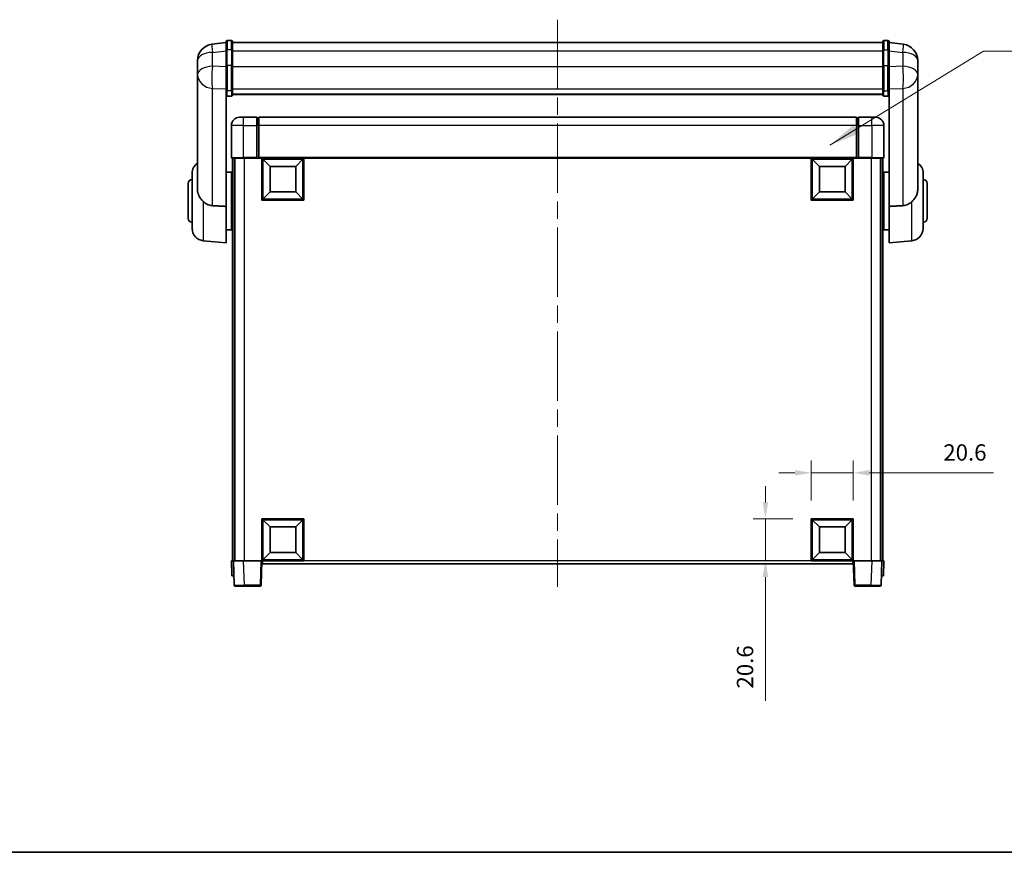
# Model space of a CAD drawing. Units: millimetres. Extents: x 87 to 10519, y 48 to 1734.
# Drawn here: x 2866 to 3349, y 48 to 456 of the extents above; entities that cross this region are included whole.
import ezdxf

# ---------------------------------------------------------------- set-up
doc = ezdxf.new("R2010")
doc.units = ezdxf.units.MM
doc.header["$LTSCALE"] = 6
doc.linetypes.add('CHAIN', pattern=[0.3543, 0.2362, -0.0295, 0.0591, -0.0295])
doc.layers.get('Defpoints').update_dxf_attribs({"lineweight": 25})
for name, color, linetype, lineweight in [('Border (ISO)', 7, 'Continuous', 35), ('Centerline (ISO)', 131, 'Continuous', 18), ('Dimension (ISO)', 7, 'Continuous', 18), ('Dimension (ISO) @ 1', 7, 'Continuous', 18), ('Symbol (ISO)', 7, 'Continuous', 18), ('Visible (ISO)', 7, 'Continuous', 35), ('Visible Narrow (ISO)', 7, 'Continuous', 25)]:
    doc.layers.add(name, color=color, linetype=linetype, lineweight=lineweight)
doc.styles.add('Note Text (TK)', font='txt')
doc.dimstyles.new('Default - Method 1b (TK)', dxfattribs={"dimscale": 6, "dimtxt": 2.5, "dimasz": 2.5, "dimexe": 1, "dimexo": 1.5, "dimgap": 1, "dimtad": 1, "dimtoh": 1, "dimrnd": 1e-08, "dimdsep": 46, "dimtxsty": 'Note Text (TK)', "dimcen": 0.09, "dimdle": 5, "dimclrd": 100, "dimclre": 100, "dimclrt": 7, "dimadec": 1, "dimazin": 1, "dimtfac": 1, "dimtmove": 0, "dimatfit": 3, "dimfxl": 1, "dimtolj": 1, "dimlwd": -1, "dimlwe": -1, "dimarcsym": 0})
doc.dimstyles.new('Default - Method 1b (TK)$7', dxfattribs={"dimscale": 6, "dimtxt": 2.5, "dimasz": 2.5, "dimexe": 1, "dimexo": 1.5, "dimgap": 1, "dimtad": 1, "dimtoh": 1, "dimrnd": 1e-08, "dimdsep": 46, "dimtxsty": 'Note Text (TK)', "dimcen": 0.09, "dimdle": 5, "dimclrd": 100, "dimclre": 100, "dimclrt": 7, "dimadec": 1, "dimazin": 1, "dimtfac": 1, "dimtmove": 0, "dimatfit": 3, "dimfxl": 1, "dimtolj": 1, "dimlwd": -1, "dimlwe": -1, "dimarcsym": 0})

# ---------------------------------------------------------------- blocks, each defined once
blk = doc.blocks.new('図面枠 tk図枠')
at = {"layer": 'Border (ISO)'}
blk.add_line((14.5, 8), (405.5, 8), dxfattribs=at)
blk = doc.blocks.new('*D278')
at = {"layer": 'Defpoints', "color": 0}
for p in [(3275.3, 234.15), (3254.7, 211.65), (3275.3, 211.65)]:
    blk.add_point(p, dxfattribs=at)
at = {"layer": 'Dimension (ISO)', "color": 100}
for p, q in [((3254.7, 220.65), (3254.7, 240.15)), ((3275.3, 220.65), (3275.3, 240.15)), ((3246.7, 234.15), (3238.7, 234.15)), ((3254.7, 234.15), (3275.3, 234.15)), ((3283.3, 234.15), (3344.02, 234.15))]:
    blk.add_line(p, q, dxfattribs=at)
for points in [[(3246.7, 235.49), (3246.7, 232.82), (3254.7, 234.15)], [(3283.3, 235.49), (3283.3, 232.82), (3275.3, 234.15)]]:
    blk.add_solid(points, dxfattribs=at)
at = {"layer": 'Dimension (ISO)', "color": 7, "insert": (3319.43, 244.15), "char_height": 8, "attachment_point": 4, "style": 'Note Text (TK)'}
blk.add_mtext('\\A1;20.6', dxfattribs=at)
blk = doc.blocks.new('*D277')
at = {"layer": 'Defpoints', "color": 0}
for p in [(3232.2, 211.65), (3254.7, 211.65), (3254.7, 191.05)]:
    blk.add_point(p, dxfattribs=at)
at = {"layer": 'Dimension (ISO)', "color": 100}
for p, q in [((3232.2, 219.65), (3232.2, 227.65)), ((3245.7, 211.65), (3226.2, 211.65)), ((3232.2, 211.65), (3232.2, 191.05)), ((3245.7, 191.05), (3226.2, 191.05)), ((3232.2, 183.05), (3232.2, 122.33))]:
    blk.add_line(p, q, dxfattribs=at)
for points in [[(3230.87, 219.65), (3233.53, 219.65), (3232.2, 211.65)], [(3230.87, 183.05), (3233.53, 183.05), (3232.2, 191.05)]]:
    blk.add_solid(points, dxfattribs=at)
at = {"layer": 'Dimension (ISO)', "color": 7, "insert": (3222.2, 128.33), "char_height": 8, "attachment_point": 4, "rotation": 90, "style": 'Note Text (TK)'}
blk.add_mtext('\\A1;20.6', dxfattribs=at)

msp = doc.modelspace()

# ---------------------------------------------------------------- linework, layer by layer
at = {"layer": 'Centerline (ISO)', "linetype": 'CHAIN', "ltscale": 23.990969}
msp.add_line((3130.2986, 456.4499), (3130.2986, 178.3028), dxfattribs=at)
at = {"layer": 'Visible (ISO)'}
for p, q in [((2967.7986, 445.2151), (2960.7492, 444.3726)), ((2967.7986, 441.4499), (2967.7986, 445.6999)), ((2970.2986, 446.1999), (2968.2986, 446.1999)), ((2970.7986, 445.6999), (2970.7986, 441.4499)), ((2970.7986, 445.1999), (3289.7986, 445.1999)), ((3289.7986, 441.4499), (3289.7986, 445.6999)), ((3290.2986, 446.1999), (3292.2986, 446.1999)), ((3292.7986, 445.6999), (3292.7986, 441.4499)), ((3292.7986, 445.2151), (3299.8479, 444.3726)), ((2967.7986, 441.4499), (2967.7986, 433.6557)), ((2970.7986, 433.6557), (2970.7986, 441.4499)), ((3289.7986, 441.4499), (3289.7986, 433.6557)), ((3292.7986, 433.6557), (3292.7986, 441.4499)), ((2953.6986, 436.4291), (2953.6986, 434.4096)), ((3306.8986, 434.4096), (3306.8986, 436.4291)), ((2953.6986, 431.6317), (2953.6986, 433.6593)), ((2953.6986, 431.6317), (2953.6986, 429.6122)), ((2967.7986, 422.0444), (2967.7986, 433.6557)), ((2970.7986, 433.6557), (2970.7986, 422.0444)), ((3289.7986, 422.0444), (3289.7986, 433.6557)), ((3292.7986, 433.6557), (3292.7986, 422.0444)), ((3306.8986, 433.6593), (3306.8986, 431.6317)), ((3306.8986, 429.6122), (3306.8986, 431.6317)), ((2953.6986, 429.6122), (2953.6986, 428.4462)), ((2953.6986, 426.8424), (2953.6986, 428.4462)), ((2953.6986, 426.8424), (2953.6986, 373.1899)), ((3306.8986, 428.4462), (3306.8986, 429.6122)), ((3306.8986, 428.4462), (3306.8986, 426.8424)), ((3306.8986, 373.1899), (3306.8986, 426.8424)), ((2967.7986, 422.0444), (2967.7986, 419.4576)), ((2970.7986, 419.4576), (2970.7986, 422.0444)), ((3289.7986, 422.0444), (3289.7986, 419.4576)), ((3292.7986, 419.4576), (3292.7986, 422.0444)), ((2967.7986, 364.8515), (2967.7986, 419.4576)), ((2970.2986, 418.939), (2968.2986, 418.939)), ((2970.7986, 419.854), (3289.7986, 419.854)), ((2970.7986, 419.8062), (3289.7986, 419.8062)), ((3290.2986, 418.939), (3292.2986, 418.939)), ((3292.7986, 419.4576), (3292.7986, 364.8515)), ((2974.2986, 408.5528), (2976.2986, 408.5528)), ((2982.7986, 408.5528), (2976.2986, 408.5528)), ((2982.7986, 408.5528), (2982.7986, 404.5528)), ((2983.5486, 408.2528), (2982.7986, 408.2528)), ((3276.7986, 408.5528), (2983.7986, 408.5528)), ((2983.7986, 404.5528), (2983.7986, 408.5528)), ((3276.7986, 408.5528), (3276.7986, 404.5528)), ((3277.0486, 408.2528), (3277.7986, 408.2528)), ((3277.7986, 404.5528), (3277.7986, 408.5528)), ((3284.2986, 408.5528), (3277.7986, 408.5528)), ((3284.2986, 408.5528), (3286.2986, 408.5528)), ((2970.2986, 404.5528), (2970.2986, 388.8028)), ((2982.7986, 388.8028), (2982.7986, 404.5528)), ((2983.7986, 404.5528), (2983.7986, 388.8528)), ((3276.7986, 388.8528), (3276.7986, 404.5528)), ((3277.7986, 404.5528), (3277.7986, 388.8028)), ((3290.2986, 388.8028), (3290.2986, 404.5528)), ((2976.2986, 388.5528), (2970.5486, 388.5528)), ((2970.7986, 388.5528), (2970.7986, 191.0528)), ((2971.7986, 388.5528), (2971.7986, 191.0528)), ((2972.0486, 388.5528), (2972.0486, 191.0528)), ((2976.2986, 388.5528), (2982.7986, 388.5528)), ((2982.7986, 388.8028), (2982.7986, 388.5528)), ((2983.5486, 388.5528), (2982.7986, 388.5528)), ((2983.7986, 388.5528), (2983.5486, 388.5528)), ((2983.7986, 388.5528), (2983.7986, 388.8528)), ((3276.7986, 388.5528), (2983.7986, 388.5528)), ((2985.2986, 367.9528), (2985.2986, 388.5528)), ((2989.3486, 384.5028), (2985.7986, 388.0528)), ((2985.7986, 368.4528), (2985.7986, 388.0528)), ((2985.7986, 388.0528), (3005.3986, 388.0528)), ((3001.8486, 384.5028), (3005.3986, 388.0528)), ((3005.3986, 388.0528), (3005.3986, 368.4528)), ((3005.8986, 388.5528), (3005.8986, 367.9528)), ((3254.6986, 367.9528), (3254.6986, 388.5528)), ((3258.7486, 384.5028), (3255.1986, 388.0528)), ((3255.1986, 368.4528), (3255.1986, 388.0528)), ((3255.1986, 388.0528), (3274.7986, 388.0528)), ((3271.2486, 384.5028), (3274.7986, 388.0528)), ((3274.7986, 388.0528), (3274.7986, 368.4528)), ((3275.2986, 388.5528), (3275.2986, 367.9528)), ((3276.7986, 388.8528), (3276.7986, 388.5528)), ((3277.0486, 388.5528), (3276.7986, 388.5528)), ((3277.7986, 388.5528), (3277.0486, 388.5528)), ((3277.7986, 388.5528), (3277.7986, 388.8028)), ((3277.7986, 388.5528), (3284.2986, 388.5528)), ((3290.0486, 388.5528), (3284.2986, 388.5528)), ((3288.5486, 388.5528), (3288.5486, 191.0528)), ((3288.7986, 388.5528), (3288.7986, 191.0528)), ((3289.7986, 388.5528), (3289.7986, 191.0528)), ((2967.7986, 381.7028), (2970.2986, 381.7028)), ((2970.2986, 353.4028), (2970.2986, 381.7028)), ((2989.3486, 372.0028), (2989.3486, 384.5028)), ((2989.3486, 384.5028), (3001.8486, 384.5028)), ((3001.8486, 384.5028), (3001.8486, 372.0028)), ((3258.7486, 372.0028), (3258.7486, 384.5028)), ((3258.7486, 384.5028), (3271.2486, 384.5028)), ((3271.2486, 384.5028), (3271.2486, 372.0028)), ((3290.2986, 381.7028), (3290.2986, 353.4028)), ((3292.7986, 381.7028), (3290.2986, 381.7028)), ((2951.0486, 354.0162), (2951.0486, 381.0894)), ((2970.2986, 380.0528), (2970.7986, 380.0528)), ((3290.2986, 380.0528), (3289.7986, 380.0528)), ((3309.5486, 381.0894), (3309.5486, 354.0162)), ((2949.0486, 359.0528), (2949.0486, 376.0528)), ((2970.2986, 375.0528), (2970.7986, 375.0528)), ((2989.3486, 372.0028), (2985.7986, 368.4528)), ((3001.8486, 372.0028), (2989.3486, 372.0028)), ((3001.8486, 372.0028), (3005.3986, 368.4528)), ((3258.7486, 372.0028), (3255.1986, 368.4528)), ((3271.2486, 372.0028), (3258.7486, 372.0028)), ((3271.2486, 372.0028), (3274.7986, 368.4528)), ((3290.2986, 375.0528), (3289.7986, 375.0528)), ((3311.5486, 376.0528), (3311.5486, 359.0528)), ((3005.8986, 367.9528), (2985.2986, 367.9528)), ((3005.3986, 368.4528), (2985.7986, 368.4528)), ((3275.2986, 367.9528), (3254.6986, 367.9528)), ((3274.7986, 368.4528), (3255.1986, 368.4528)), ((2967.7986, 364.8515), (2967.7986, 347.0528)), ((3292.7986, 347.0528), (3292.7986, 364.8515)), ((2970.2986, 360.0528), (2970.7986, 360.0528)), ((3290.2986, 360.0528), (3289.7986, 360.0528)), ((2967.7986, 353.4028), (2970.2986, 353.4028)), ((2970.2986, 355.0528), (2970.7986, 355.0528)), ((3290.2986, 355.0528), (3289.7986, 355.0528)), ((3292.7986, 353.4028), (3290.2986, 353.4028)), ((2956.5256, 348.039), (2967.7986, 347.0528)), ((3304.0715, 348.039), (3292.7986, 347.0528)), ((2985.2986, 191.0528), (2985.2986, 211.6528)), ((2985.2986, 211.6528), (3005.8986, 211.6528)), ((2989.3486, 207.6028), (2985.7986, 211.1528)), ((2985.7986, 191.5528), (2985.7986, 211.1528)), ((2985.7986, 211.1528), (3005.3986, 211.1528)), ((3001.8486, 207.6028), (3005.3986, 211.1528)), ((3005.3986, 211.1528), (3005.3986, 191.5528)), ((3005.8986, 211.6528), (3005.8986, 191.0528)), ((3254.6986, 191.0528), (3254.6986, 211.6528)), ((3254.6986, 211.6528), (3275.2986, 211.6528)), ((3258.7486, 207.6028), (3255.1986, 211.1528)), ((3255.1986, 191.5528), (3255.1986, 211.1528)), ((3255.1986, 211.1528), (3274.7986, 211.1528)), ((3271.2486, 207.6028), (3274.7986, 211.1528)), ((3274.7986, 211.1528), (3274.7986, 191.5528)), ((3275.2986, 211.6528), (3275.2986, 191.0528)), ((2989.3486, 195.1028), (2989.3486, 207.6028)), ((2989.3486, 207.6028), (3001.8486, 207.6028)), ((3001.8486, 207.6028), (3001.8486, 195.1028)), ((3258.7486, 195.1028), (3258.7486, 207.6028)), ((3258.7486, 207.6028), (3271.2486, 207.6028)), ((3271.2486, 207.6028), (3271.2486, 195.1028)), ((2989.3486, 195.1028), (2985.7986, 191.5528)), ((3001.8486, 195.1028), (2989.3486, 195.1028)), ((3001.8486, 195.1028), (3005.3986, 191.5528)), ((3258.7486, 195.1028), (3255.1986, 191.5528)), ((3271.2486, 195.1028), (3258.7486, 195.1028)), ((3271.2486, 195.1028), (3274.7986, 191.5528)), ((2970.2986, 191.0528), (2971.2979, 191.0528)), ((2970.2986, 191.0528), (2970.5605, 183.5528)), ((2971.2979, 191.0528), (2971.2986, 191.0528)), ((2971.2986, 191.0528), (2976.2955, 191.0528)), ((2971.2986, 191.0528), (2971.7182, 179.0353)), ((2976.2955, 191.0528), (2984.7989, 191.0528)), ((2984.7989, 191.0528), (2985.2986, 191.0528)), ((2984.8789, 179.0353), (2985.2986, 191.0528)), ((3005.8986, 191.0528), (2985.2986, 191.0528)), ((2985.5486, 189.5528), (2985.5486, 191.0528)), ((3275.0486, 189.5528), (2985.5486, 189.5528)), ((3005.3986, 191.5528), (2985.7986, 191.5528)), ((3275.2986, 191.0528), (3254.6986, 191.0528)), ((3274.7986, 191.5528), (3255.1986, 191.5528)), ((3275.0486, 191.0528), (3275.0486, 189.5528)), ((3275.2986, 191.0528), (3275.7182, 179.0353)), ((3275.2986, 191.0528), (3275.7982, 191.0528)), ((3275.7982, 191.0528), (3284.3016, 191.0528)), ((3284.3016, 191.0528), (3289.2986, 191.0528)), ((3288.8789, 179.0353), (3289.2986, 191.0528)), ((3289.2986, 191.0528), (3289.2992, 191.0528)), ((3289.2992, 191.0528), (3290.2986, 191.0528)), ((3290.0366, 183.5528), (3290.2986, 191.0528)), ((2971.5598, 183.5528), (2970.5605, 183.5528)), ((2971.5598, 183.5528), (2971.5605, 183.5528)), ((3289.0366, 183.5528), (3289.0373, 183.5528)), ((3290.0366, 183.5528), (3289.0373, 183.5528)), ((2976.7152, 178.5528), (2972.2179, 178.5528)), ((2976.7152, 178.5528), (2984.3792, 178.5528)), ((3276.2179, 178.5528), (3283.8819, 178.5528)), ((3288.3792, 178.5528), (3283.8819, 178.5528))]:
    msp.add_line(p, q, dxfattribs=at)
for centre, radius, start, end in [((2961.6986, 436.4291), 8, 96.815194, 180), ((2968.2986, 445.6999), 0.5, 90, 180), ((2970.2986, 445.6999), 0.5, 0, 90), ((3290.2986, 445.6999), 0.5, 90, 180), ((3292.2986, 445.6999), 0.5, 0, 90), ((3298.8986, 436.4291), 8, 0, 83.184806), ((2974.2986, 404.5528), 4, 90, 180), ((2983.5486, 408.0028), 0.25, 0, 90), ((3277.0486, 408.0028), 0.25, 90, 180), ((3286.2986, 404.5528), 4, 0, 90), ((2970.5486, 388.8028), 0.25, 180, 270), ((3290.0486, 388.8028), 0.25, 270, 0), ((2957.0486, 381.0894), 6, 123.940615, 180), ((3303.5486, 381.0894), 6, 0, 56.059385), ((2951.0486, 376.0528), 2, 90, 180), ((3309.5486, 376.0528), 2, 0, 90), ((2951.0486, 359.0528), 2, 180, 270), ((3309.5486, 359.0528), 2, 270, 0), ((2957.0486, 354.0162), 6, 180, 265), ((3303.5486, 354.0162), 6, 275, 0), ((2972.2179, 179.0528), 0.5, 182, 270), ((2984.3792, 179.0528), 0.5, 270, 358), ((3276.2179, 179.0528), 0.5, 182, 270), ((3288.3792, 179.0528), 0.5, 270, 358)]:
    msp.add_arc(centre, radius, start, end, dxfattribs=at)
for points, knots in [([(2953.6986, 434.4096), (2953.6986, 434.3844), (2953.6986, 434.3587), (2953.6997, 434.0034), (2953.7047, 433.5974), (2953.7047, 432.7581), (2953.6997, 432.264), (2953.6986, 431.7131), (2953.6986, 431.6725), (2953.6986, 431.6317)], [4.482129021, 4.482129021, 4.482129021, 4.482129021, 4.493692618, 4.493692618, 4.639067337, 4.639067337, 4.784442055, 4.784442055, 4.796005652, 4.796005652, 4.796005652, 4.796005652]), ([(2953.6986, 433.6593), (2953.6986, 433.6918), (2953.6986, 433.724), (2953.6989, 433.8609), (2953.6995, 433.9617), (2953.7002, 434.0576)], [4.4821290214, 4.4821290214, 4.4821290214, 4.4821290214, 4.4936926184, 4.4936926184, 4.5319913858, 4.5319913858, 4.5319913858, 4.5319913858]), ([(3306.8986, 431.6317), (3306.8986, 431.6725), (3306.8985, 431.7131), (3306.8974, 432.264), (3306.8924, 432.7581), (3306.8924, 433.5974), (3306.8974, 434.0034), (3306.8985, 434.3587), (3306.8986, 434.3844), (3306.8986, 434.4096)], [4.482129021, 4.482129021, 4.482129021, 4.482129021, 4.493692618, 4.493692618, 4.639067337, 4.639067337, 4.784442055, 4.784442055, 4.796005652, 4.796005652, 4.796005652, 4.796005652]), ([(3306.897, 434.0576), (3306.8976, 433.9617), (3306.8982, 433.8609), (3306.8985, 433.724), (3306.8986, 433.6918), (3306.8986, 433.6593)], [4.7461432879, 4.7461432879, 4.7461432879, 4.7461432879, 4.7844420553, 4.7844420553, 4.7960056524, 4.7960056524, 4.7960056524, 4.7960056524]), ([(2953.6986, 428.4462), (2953.6986, 428.4137), (2953.6986, 428.3816), (2953.6997, 427.9506), (2953.7047, 427.6145), (2953.7047, 427.1299), (2953.6997, 426.9463), (2953.6986, 426.8542), (2953.6986, 426.848), (2953.6986, 426.8424)], [4.482129021, 4.482129021, 4.482129021, 4.482129021, 4.493692618, 4.493692618, 4.639067337, 4.639067337, 4.784442055, 4.784442055, 4.796005652, 4.796005652, 4.796005652, 4.796005652]), ([(3306.8986, 426.8424), (3306.8986, 426.848), (3306.8985, 426.8542), (3306.8974, 426.9463), (3306.8924, 427.1299), (3306.8924, 427.6145), (3306.8974, 427.9506), (3306.8985, 428.3816), (3306.8986, 428.4137), (3306.8986, 428.4462)], [4.482129021, 4.482129021, 4.482129021, 4.482129021, 4.493692618, 4.493692618, 4.639067337, 4.639067337, 4.784442055, 4.784442055, 4.796005652, 4.796005652, 4.796005652, 4.796005652]), ([(2967.7986, 419.4576), (2967.7986, 419.4565), (2967.7986, 419.4554), (2967.7988, 419.4168), (2967.8029, 419.3794), (2967.8189, 419.3063), (2967.8307, 419.2706), (2967.8735, 419.1763), (2967.9121, 419.1214), (2968.006, 419.032), (2968.0595, 418.9974), (2968.1756, 418.9509), (2968.2367, 418.939), (2968.2986, 418.939)], [-0.0809227639, -0.0809227639, -0.0809227639, -0.0809227639, -0.0805886357, -0.0805886357, -0.0691479127, -0.0691479127, -0.0577655589, -0.0577655589, -0.0376220805, -0.0376220805, -0.0185556094, -0.0185556094, 0, 0, 0, 0]), ([(2970.2986, 418.939), (2970.3604, 418.939), (2970.4215, 418.9509), (2970.5376, 418.9974), (2970.5911, 419.032), (2970.685, 419.1214), (2970.7236, 419.1763), (2970.7664, 419.2706), (2970.7782, 419.3063), (2970.7942, 419.3794), (2970.7983, 419.4168), (2970.7985, 419.4554), (2970.7986, 419.4565), (2970.7986, 419.4576)], [-0.0807455701, -0.0807455701, -0.0807455701, -0.0807455701, -0.0621538264, -0.0621538264, -0.0430502261, -0.0430502261, -0.0228675214, -0.0228675214, -0.011463002, -0.011463002, 0, 0, 0.0003347789, 0.0003347789, 0.0003347789, 0.0003347789]), ([(3289.7986, 419.4576), (3289.7986, 419.4565), (3289.7986, 419.4554), (3289.7988, 419.4168), (3289.8029, 419.3794), (3289.8189, 419.3063), (3289.8307, 419.2706), (3289.8735, 419.1763), (3289.9121, 419.1214), (3290.006, 419.032), (3290.0595, 418.9974), (3290.1756, 418.9509), (3290.2367, 418.939), (3290.2986, 418.939)], [-0.0809227639, -0.0809227639, -0.0809227639, -0.0809227639, -0.0805886357, -0.0805886357, -0.0691479127, -0.0691479127, -0.0577655589, -0.0577655589, -0.0376220805, -0.0376220805, -0.0185556094, -0.0185556094, 0, 0, 0, 0]), ([(3292.7986, 419.4576), (3292.7986, 419.4565), (3292.7985, 419.4554), (3292.7983, 419.4168), (3292.7942, 419.3794), (3292.7782, 419.3063), (3292.7664, 419.2706), (3292.7236, 419.1763), (3292.685, 419.1214), (3292.5911, 419.032), (3292.5376, 418.9974), (3292.4215, 418.9509), (3292.3604, 418.939), (3292.2986, 418.939)], [-0.0003347789, -0.0003347789, -0.0003347789, -0.0003347789, 0, 0, 0.011463002, 0.011463002, 0.0228675214, 0.0228675214, 0.0430502261, 0.0430502261, 0.0621538264, 0.0621538264, 0.0807455701, 0.0807455701, 0.0807455701, 0.0807455701]), ([(2953.6986, 373.1899), (2953.6986, 373.1736), (2953.6986, 373.1574), (2953.7006, 372.839), (2953.7206, 372.5387), (2953.8133, 371.8167), (2953.9046, 371.4005), (2954.3036, 370.1291), (2954.7335, 369.3259), (2955.6641, 368.0952), (2956.0774, 367.6464), (2956.5256, 367.2263)], [5.531333437, 5.531333437, 5.531333437, 5.531333437, 5.537376333, 5.537376333, 5.64999603, 5.64999603, 5.810634451, 5.810634451, 6.152235212, 6.152235212, 6.373226187, 6.373226187, 6.373226187, 6.373226187]), ([(3304.0715, 367.2263), (3304.2253, 367.3705), (3304.3758, 367.5188), (3305.2491, 368.4293), (3305.8399, 369.2578), (3306.4858, 370.6915), (3306.6585, 371.2322), (3306.8288, 372.1164), (3306.8691, 372.4457), (3306.8948, 372.9154), (3306.8986, 373.0525), (3306.8986, 373.1899)], [2.419202024, 2.419202024, 2.419202024, 2.419202024, 2.485237937, 2.485237937, 2.812765775, 2.812765775, 2.999568667, 2.999568667, 3.108221981, 3.108221981, 3.152870407, 3.152870407, 3.152870407, 3.152870407]), ([(2961.0013, 365.2188), (2960.1045, 365.2695), (2959.1814, 365.5171), (2957.6754, 366.281), (2957.0588, 366.7265), (2956.5256, 367.2263)], [2.581206007, 2.581206007, 2.581206007, 2.581206007, 2.84926027, 2.84926027, 3.061582618, 3.061582618, 3.061582618, 3.061582618]), ([(3304.0715, 367.2263), (3303.5383, 366.7265), (3302.9217, 366.281), (3301.4157, 365.5171), (3300.4926, 365.2695), (3299.5958, 365.2188)], [1.893638288, 1.893638288, 1.893638288, 1.893638288, 2.105960636, 2.105960636, 2.374014899, 2.374014899, 2.374014899, 2.374014899])]:
    msp.add_open_spline(points, degree=3, knots=knots, dxfattribs=at)
for points in [[(2967.7986, 364.8515), (2964.3687, 365.0375), (2961.0013, 365.2188)], [(3299.5958, 365.2188), (3296.2284, 365.0375), (3292.7986, 364.8515)]]:
    msp.add_open_spline(points, degree=2, dxfattribs=at)
at = {"layer": 'Visible Narrow (ISO)'}
for p, q in [((2968.2986, 446.1999), (2968.2986, 441.6999)), ((2970.2986, 441.6999), (2970.2986, 446.1999)), ((3290.2986, 446.1999), (3290.2986, 441.6999)), ((3292.2986, 441.6999), (3292.2986, 446.1999)), ((2961.0013, 440.4139), (2967.7986, 441.2263)), ((2961.0013, 433.597), (2961.0013, 440.4139)), ((2968.2986, 433.9057), (2968.2986, 441.6999)), ((2970.2986, 441.6999), (2968.2986, 441.6999)), ((2970.2986, 441.6999), (2970.2986, 433.9057)), ((2970.7986, 441.1999), (3289.7986, 441.1999)), ((3290.2986, 433.9057), (3290.2986, 441.6999)), ((3290.2986, 441.6999), (3292.2986, 441.6999)), ((3292.2986, 441.6999), (3292.2986, 433.9057)), ((3292.7986, 441.2263), (3299.5958, 440.4139)), ((3299.5958, 440.4139), (3299.5958, 433.597)), ((2967.7986, 433.3793), (2961.0013, 433.597)), ((2968.2986, 433.9057), (2968.2986, 421.6114)), ((2970.2986, 433.9057), (2968.2986, 433.9057)), ((2970.2986, 421.6114), (2970.2986, 433.9057)), ((2970.7986, 433.4057), (3289.7986, 433.4057)), ((3290.2986, 433.9057), (3290.2986, 421.6114)), ((3290.2986, 433.9057), (3292.2986, 433.9057)), ((3292.2986, 421.6114), (3292.2986, 433.9057)), ((3299.5958, 433.597), (3292.7986, 433.3793)), ((2961.0013, 422.7104), (2967.7986, 422.4927)), ((2961.0013, 365.2188), (2961.0013, 422.7104)), ((2968.2986, 418.939), (2968.2986, 421.6114)), ((2970.2986, 421.6114), (2968.2986, 421.6114)), ((2970.2986, 421.6114), (2970.2986, 418.939)), ((2970.7986, 422.4775), (3289.7986, 422.4775)), ((3290.2986, 418.939), (3290.2986, 421.6114)), ((3290.2986, 421.6114), (3292.2986, 421.6114)), ((3292.2986, 421.6114), (3292.2986, 418.939)), ((3292.7986, 422.4927), (3299.5958, 422.7104)), ((3299.5958, 422.7104), (3299.5958, 365.2188)), ((2976.2986, 404.5528), (2976.2986, 408.5528)), ((2983.5486, 404.5528), (2983.5486, 408.2528)), ((3277.0486, 408.2528), (3277.0486, 404.5528)), ((3284.2986, 404.5528), (3284.2986, 408.5528)), ((2976.2986, 404.5528), (2970.2986, 404.5528)), ((2976.2986, 404.5528), (2982.7986, 404.5528)), ((2976.2986, 388.8028), (2976.2986, 404.5528)), ((2983.5486, 404.5528), (2982.7986, 404.5528)), ((2983.7986, 404.5528), (2983.5486, 404.5528)), ((2983.5486, 404.5528), (2983.5486, 388.5528)), ((3276.7986, 404.5528), (2983.7986, 404.5528)), ((3276.7986, 404.5528), (3277.0486, 404.5528)), ((3277.0486, 404.5528), (3277.7986, 404.5528)), ((3277.0486, 388.5528), (3277.0486, 404.5528)), ((3277.7986, 404.5528), (3284.2986, 404.5528)), ((3290.2986, 404.5528), (3284.2986, 404.5528)), ((3284.2986, 404.5528), (3284.2986, 388.8028)), ((2970.2986, 388.8028), (2976.2986, 388.8028)), ((2976.2986, 388.8028), (2976.2986, 388.5528)), ((2982.7986, 388.8028), (2976.2986, 388.8028)), ((2976.5486, 388.5528), (2976.5486, 191.0528)), ((3276.7986, 388.8528), (2983.7986, 388.8528)), ((3284.2986, 388.8028), (3277.7986, 388.8028)), ((3284.0486, 388.5528), (3284.0486, 191.0528)), ((3284.2986, 388.8028), (3284.2986, 388.5528)), ((3284.2986, 388.8028), (3290.2986, 388.8028)), ((2956.5256, 367.2263), (2956.5256, 348.039)), ((3304.0715, 348.039), (3304.0715, 367.2263)), ((2971.5598, 183.5528), (2971.2979, 191.0528)), ((2976.7152, 179.0353), (2976.2955, 191.0528)), ((2984.7989, 191.0528), (2984.3792, 179.0353)), ((3254.6986, 191.0528), (3005.8986, 191.0528)), ((3276.2179, 179.0353), (3275.7982, 191.0528)), ((3284.3016, 191.0528), (3283.8819, 179.0353)), ((3289.2992, 191.0528), (3289.0373, 183.5528)), ((2976.7152, 179.0353), (2976.7152, 178.5528)), ((2984.3792, 179.0353), (2976.7152, 179.0353)), ((2984.3792, 179.0353), (2984.3792, 178.5528)), ((3276.2179, 178.5528), (3276.2179, 179.0353)), ((3283.8819, 179.0353), (3276.2179, 179.0353)), ((3283.8819, 179.0353), (3283.8819, 178.5528))]:
    msp.add_line(p, q, dxfattribs=at)
for centre, major_axis, ratio, start_param, end_param in [((2961.6986, 436.4291), (-0.9493, 7.9435), 0.03178074, 0, 1.04150662), ((3298.8986, 436.4291), (0.9493, 7.9435), 0.03178074, 5.24167868, 6.28318531), ((2961.6986, 436.4291), (-8, 0), 0.5, 4.79965544, 6.28318531), ((2968.2986, 441.4499), (-0.5, 0), 0.5, 4.71238898, 6.28318531), ((2970.2986, 441.4499), (0.5, 0), 0.5, 0, 1.57079633), ((3290.2986, 441.4499), (-0.5, 0), 0.5, 4.71238898, 6.28318531), ((3292.2986, 441.4499), (0.5, 0), 0.5, 0, 1.57079633), ((3298.8986, 436.4291), (8, 0), 0.5, 0, 1.48352986), ((2961.6986, 429.6122), (-8, 0), 0.5, 4.79965544, 6.28318531), ((2961.6986, 429.6122), (0.2561, 7.9959), 0.11860733, 1.05290097, 2.6161011), ((2968.2986, 433.6557), (-0.5, 0), 0.5, 4.71238898, 6.28318531), ((2970.2986, 433.6557), (0.5, 0), 0.5, 0, 1.57079633), ((3290.2986, 433.6557), (-0.5, 0), 0.5, 4.71238898, 6.28318531), ((3292.2986, 433.6557), (0.5, 0), 0.5, 0, 1.57079633), ((3298.8986, 429.6122), (8, 0), 0.5, 0, 1.48352986), ((3298.8986, 429.6122), (0.2561, -7.9959), 0.11860733, 0.52549155, 2.08869168), ((2961.6986, 429.6122), (-8, 0), 0.8660254, 0, 1.48352986), ((3298.8986, 429.6122), (8, 0), 0.8660254, 4.79965544, 6.28318531), ((2968.2986, 422.0444), (-0.5, 0), 0.8660254, 0, 1.57079633), ((2970.2986, 422.0444), (0.5, 0), 0.8660254, 4.71238898, 6.28318531), ((3290.2986, 422.0444), (-0.5, 0), 0.8660254, 0, 1.57079633), ((3292.2986, 422.0444), (0.5, 0), 0.8660254, 4.71238898, 6.28318531), ((2976.7206, 179.0528), (-5.0024, -0.0174), 0.00348438, 0.00010951, 1.56968786), ((2984.3792, 179.0528), (0.4997, -0.0174), 0.03487826, 4.71360696, 6.28318531), ((3276.2179, 179.0528), (-0.4997, -0.0174), 0.03487826, 0, 1.56957835), ((3283.8765, 179.0528), (-5.0024, 0.0174), 0.00348438, 1.5719048, 3.14148316)]:
    msp.add_ellipse(centre, major_axis=major_axis, ratio=ratio, start_param=start_param, end_param=end_param, dxfattribs=at)

# ---------------------------------------------------------------- block references
at = {"xscale": 4.5, "yscale": 4.5, "zscale": 4.5}
msp.add_blockref('図面枠 tk図枠', (2377.75, 12), dxfattribs=at)

# ---------------------------------------------------------------- dimensions: what is measured, and where the dimension line sits
at = {"layer": 'Dimension (ISO) @ 1', "color": 100}
for base, p1, p2, angle, picture, middle in [((3275.2986, 234.1528), (3254.6986, 211.6528), (3275.2986, 211.6528), 180, '*D278', (3328.7275, 234.1528)), ((3232.1986, 211.6528), (3254.6986, 191.0528), (3254.6986, 211.6528), 90, '*D277', (3232.1986, 137.6238))]:
    dim = msp.add_linear_dim(base=base, p1=p1, p2=p2, angle=angle, dimstyle='Default - Method 1b (TK)', override={"dimscale": 1, "dimtxt": 8, "dimasz": 8, "dimexe": 6, "dimexo": 9, "dimgap": 6, "dimtoh": 0, "dimdec": 2, "dimcen": 0.54, "dimtol": 0, "dimlim": 0, "dimtp": 0, "dimtm": 0, "dimtdec": 2, "dimtix": 0, "dimtofl": 1, "dimtmove": 0, "dimatfit": 1}, dxfattribs=at)
    dim.commit()
    dim.dimension.update_dxf_attribs({"geometry": picture, "text_midpoint": middle, "dimtype": 128})

# ---------------------------------------------------------------- leaders
at = {"layer": 'Symbol (ISO)', "color": 100, "annotation_type": 0, "has_hookline": 1, "hookline_direction": 0, "text_width": 224.2969}
msp.add_leader([(3263.8046, 394.8664), (3339.1622, 440.9298), (3354.1622, 440.9298)], dimstyle='Default - Method 1b (TK)$7', override={"dimgap": 0, "dimtad": 1}, dxfattribs=at)

doc.saveas('drawing.dxf')
